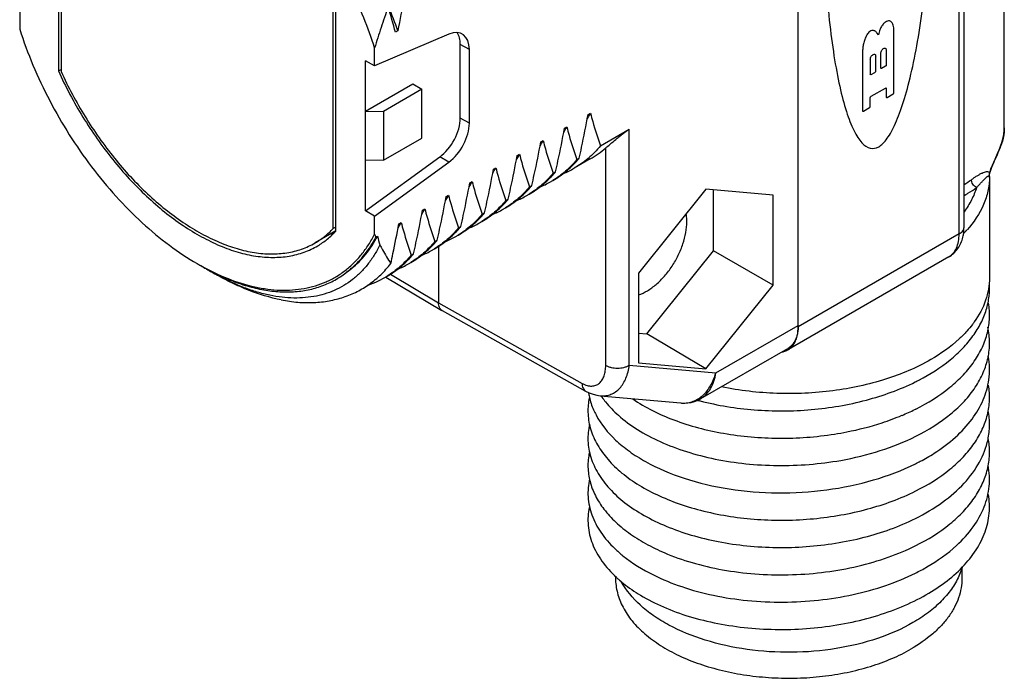
# Model space of a CAD drawing. Units: inches. Extents: x 0.4 to 16.6, y 0.6 to 10.4.
# Drawn here: x 14 to 15.2, y 7.6 to 8.4 of the extents above; entities that cross this region are included whole.
import ezdxf

# ---------------------------------------------------------------- set-up
doc = ezdxf.new("R2010")
doc.units = ezdxf.units.IN
doc.header["$LTSCALE"] = 0.935
doc.header["$MEASUREMENT"] = 0
doc.layers.get('0').update_dxf_attribs({"linetype": 'CONTINUOUS'})
doc.layers.add('02___PRT_ALL_AXES', color=7, linetype='CONTINUOUS')
doc.layers.add('AXIS', color=7, linetype='CONTINUOUS')

msp = doc.modelspace()

# ---------------------------------------------------------------- linework, layer by layer
at = {"color": 7, "linetype": 'CONTINUOUS'}
for p, q in [((15.1081, 8.1186), (15.1081, 9.1312)), ((15.1139, 8.1266), (15.1139, 9.1392)), ((14.9188, 8.0093), (14.9188, 9.0219)), ((14.0485, 8.5749), (14.0485, 8.3104)), ((15.1613, 8.2434), (15.1613, 8.4777)), ((15.1613, 8.2436), (15.1613, 8.4777)), ((14.0029, 8.3805), (14.0029, 8.3595)), ((14.3749, 8.1219), (14.3749, 8.3865)), ((15.0227, 8.3685), (15.0216, 8.3679)), ((14.5078, 8.3535), (14.4205, 8.3164)), ((14.4478, 8.3576), (14.445, 8.3559)), ((15.0132, 8.3527), (15.0115, 8.3552)), ((15.0145, 8.3577), (15.0132, 8.3527)), ((15.0315, 8.2848), (15.0315, 8.3595)), ((14.532, 8.3356), (14.5213, 8.3416)), ((14.5213, 8.255), (14.5213, 8.3416)), ((14.4205, 8.3164), (14.4205, 8.3374)), ((14.532, 8.2489), (14.532, 8.3356)), ((14.9946, 8.3338), (14.9946, 8.2635)), ((15.0161, 8.3138), (15.0161, 8.3313)), ((15.0224, 8.3349), (15.0224, 8.3174)), ((14.4205, 8.3164), (14.4099, 8.3224)), ((14.4099, 8.1456), (14.4099, 8.3224)), ((15.0036, 8.3241), (15.0036, 8.3066)), ((15.01, 8.3102), (15.01, 8.3277)), ((14.0485, 8.3104), (14.0516, 8.3122)), ((15.0045, 8.3061), (15.0091, 8.3087)), ((15.0215, 8.3159), (15.017, 8.3132)), ((14.4099, 8.2629), (14.4656, 8.2951)), ((14.4656, 8.2951), (14.4761, 8.2888)), ((14.4761, 8.2888), (14.4311, 8.2628)), ((14.4761, 8.2312), (14.4761, 8.2888)), ((15.0045, 8.2805), (15.0215, 8.2903)), ((15.0224, 8.2897), (15.0224, 8.2796)), ((15.0233, 8.2791), (15.0306, 8.2833)), ((15.0036, 8.2688), (15.0036, 8.2789)), ((14.4099, 8.2629), (14.4311, 8.2628)), ((14.4311, 8.2628), (14.4311, 8.2052)), ((14.6716, 8.259), (14.6744, 8.2606)), ((14.9955, 8.263), (15.0027, 8.2672)), ((14.532, 8.2489), (14.5213, 8.255)), ((14.6438, 8.2429), (14.6466, 8.2445)), ((14.6862, 8.2221), (14.7201, 8.2417)), ((15.1613, 8.2436), (15.1613, 8.2436)), ((15.1613, 8.2434), (15.1613, 8.2436)), ((14.4311, 8.2052), (14.4761, 8.2312)), ((14.6159, 8.2268), (14.6187, 8.2284)), ((15.1578, 8.2245), (15.1576, 8.2232)), ((14.4099, 8.1456), (14.4971, 8.2092)), ((14.4311, 8.2052), (14.4099, 8.2051)), ((14.4205, 8.1394), (14.5078, 8.203)), ((14.5078, 8.203), (14.4971, 8.2092)), ((14.5881, 8.2107), (14.5909, 8.2124)), ((14.6583, 8.206), (14.6611, 8.2076)), ((14.5603, 8.1947), (14.5631, 8.1963)), ((14.6305, 8.19), (14.6333, 8.1916)), ((15.1439, 8.1881), (15.144, 8.1902)), ((15.144, 8.1874), (15.1444, 8.1903)), ((15.144, 8.1902), (15.1444, 8.1903)), ((15.1441, 8.1904), (15.1449, 8.1932)), ((15.1444, 8.1903), (15.145, 8.1924)), ((15.145, 8.1924), (15.1459, 8.1949)), ((14.5324, 8.1786), (14.5352, 8.1802)), ((15.1439, 8.1861), (15.1439, 8.1881)), ((15.1439, 8.1853), (15.144, 8.1874)), ((15.1439, 8.1861), (15.1439, 8.185)), ((15.1439, 8.185), (15.1439, 8.1861)), ((15.1439, 8.1858), (15.1439, 8.185)), ((15.1439, 8.185), (15.1439, 8.185)), ((14.6027, 8.1739), (14.6055, 8.1755)), ((14.8103, 8.1712), (14.731, 8.0726)), ((14.8895, 8.1641), (14.8103, 8.1712)), ((14.8193, 8.0987), (14.8193, 8.1704)), ((14.5046, 8.1625), (14.5074, 8.1641)), ((14.5748, 8.1578), (14.5776, 8.1594)), ((14.8895, 8.0585), (14.8895, 8.1641)), ((15.115, 8.1643), (15.1139, 8.1651)), ((15.1139, 8.1637), (15.115, 8.1643)), ((14.4205, 8.1394), (14.4099, 8.1456)), ((14.4768, 8.1464), (14.4796, 8.1481)), ((14.547, 8.1417), (14.5498, 8.1434)), ((14.4205, 8.1184), (14.4205, 8.1394)), ((14.4489, 8.1304), (14.4517, 8.132)), ((14.5466, 8.1333), (14.5464, 8.1332)), ((14.5191, 8.1257), (14.5219, 8.1273)), ((14.4221, 8.1149), (14.4239, 8.1159)), ((14.4913, 8.1096), (14.4941, 8.1112)), ((15.1081, 8.1186), (14.9188, 8.0093)), ((14.7407, 8.0009), (14.8193, 8.0987)), ((14.8895, 8.0585), (14.8193, 8.0987)), ((14.4635, 8.0935), (14.4663, 8.0951)), ((15.0959, 8.0916), (14.9073, 7.9827)), ((14.2293, 8.0735), (14.2326, 8.0716)), ((14.4335, 8.0679), (14.4997, 8.0287)), ((14.439, 8.0713), (14.4957, 8.0377)), ((14.731, 8.0726), (14.731, 7.967)), ((14.8103, 7.9599), (14.8895, 8.0585)), ((14.4957, 8.0377), (14.6645, 7.9428)), ((14.4998, 8.0286), (14.4997, 8.0287)), ((14.4998, 8.0286), (14.6687, 7.9338)), ((14.8218, 7.955), (14.9188, 8.011)), ((14.9185, 8.0035), (14.9188, 8.008)), ((14.731, 8.0017), (14.7407, 8.0009)), ((14.8103, 7.9599), (14.7407, 8.0009)), ((14.8043, 7.9249), (14.9066, 7.9839)), ((14.7201, 7.9641), (14.8218, 7.955)), ((14.731, 7.967), (14.8103, 7.9599)), ((14.686, 7.9282), (14.7809, 7.9197)), ((14.7809, 7.9197), (14.7809, 7.9197)), ((15.1427, 7.8763), (15.1427, 7.8766)), ((15.1114, 7.727), (15.1114, 7.7135)), ((14.7039, 7.716), (14.7039, 7.7135))]:
    msp.add_line(p, q, dxfattribs=at)
for points in [[(15.1499, 8.2046), (15.152, 8.2094), (15.1531, 8.2119), (15.1542, 8.2145), (15.1553, 8.2171), (15.1563, 8.2197)], [(15.1563, 8.2197), (15.1573, 8.2224), (15.1576, 8.2232)], [(15.1459, 8.1949), (15.1468, 8.1973), (15.1478, 8.1998), (15.1488, 8.2022), (15.1499, 8.2046)], [(14.6687, 7.9338), (14.6729, 7.9317), (14.6775, 7.9299), (14.6821, 7.9288), (14.686, 7.9282)], [(14.7809, 7.9197), (14.7838, 7.9196), (14.7883, 7.9197), (14.7927, 7.9204), (14.797, 7.9216), (14.8012, 7.9232), (14.8043, 7.9249)]]:
    msp.add_lwpolyline(points, dxfattribs=at)
for centre, radius, start, end in [((13.9473, 8.2247), 0.5147, 14.7754, 18.1829), ((13.9612, 8.1877), 0.5154, 19.2397, 22.5756), ((14.552, 8.324), 0.1379, 329.5142, 332.5979), ((14.5241, 8.308), 0.1379, 329.5381, 332.5976), ((15.1018, 8.2447), 0.0595, 353.1076, 357.9948), ((15.1022, 8.2447), 0.0591, 358.0011, 358.7925), ((14.4963, 8.2919), 0.1379, 329.5444, 332.5975), ((15.0588, 8.259), 0.1048, 340.1037, 340.7779), ((15.0921, 8.2461), 0.0694, 340.782, 341.8458), ((15.0407, 8.2656), 0.1241, 338.7218, 340.072), ((14.4685, 8.2758), 0.1379, 329.5244, 332.5978), ((14.565, 8.2883), 0.1255, 318.5746, 319.9961), ((14.4406, 8.2598), 0.1379, 329.5477, 332.5974), ((14.5372, 8.2722), 0.1255, 318.5734, 319.9961), ((14.5989, 8.2933), 0.1125, 292.8628, 299.9968), ((15.1796, 8.1813), 0.0367, 165.6288, 165.9005), ((14.4128, 8.2437), 0.1379, 329.5378, 332.5976), ((14.5711, 8.2773), 0.1125, 292.874, 299.9968), ((14.5713, 8.2769), 0.1121, 299.9998, 301.6469), ((15.0346, 8.3044), 0.1504, 301.8447, 305.7789), ((14.5093, 8.2562), 0.1255, 318.5734, 319.9961), ((14.385, 8.2276), 0.1379, 329.5244, 332.5978), ((14.4815, 8.2401), 0.1255, 318.5734, 319.9961), ((14.5433, 8.2612), 0.1125, 292.8758, 299.9968), ((14.5434, 8.2609), 0.1121, 299.9998, 301.6469), ((14.3571, 8.2115), 0.1379, 329.5244, 332.5978), ((14.4537, 8.224), 0.1255, 318.5743, 319.9961), ((14.5154, 8.2451), 0.1125, 292.8768, 299.9968), ((14.5156, 8.2448), 0.1121, 299.9998, 301.6469), ((14.3293, 8.1955), 0.1379, 329.529, 332.5977), ((14.4878, 8.2287), 0.1121, 299.9998, 301.557), ((14.4258, 8.2079), 0.1255, 318.5734, 319.9961), ((14.4876, 8.229), 0.1125, 292.8826, 299.9968), ((15.0151, 8.2152), 0.1375, 315.4605, 318.0513), ((14.345, 8.2165), 0.1008, 283.7242, 286.0496), ((14.6436, 8.2191), 0.2448, 204.2933, 205.1961), ((14.9034, 8.2422), 0.4959, 194.7579, 195.9771), ((14.398, 8.1919), 0.1255, 318.5734, 319.9961), ((14.4597, 8.213), 0.1125, 292.8751, 299.9968), ((14.4599, 8.2126), 0.1121, 299.9998, 301.6468), ((14.4319, 8.1969), 0.1125, 292.8739, 299.9968), ((14.4321, 8.1966), 0.1121, 299.9998, 301.6468), ((14.3701, 8.1758), 0.1255, 318.5734, 319.9961), ((14.3628, 8.3454), 0.3022, 239.9983, 240.9104), ((14.362, 8.3343), 0.2922, 239.9875, 243.0382), ((14.3833, 8.3402), 0.308, 238.5365, 239.9963), ((14.3533, 8.3177), 0.2734, 243.0743, 243.8688), ((14.3217, 8.1577), 0.1068, 303.1075, 311.9454), ((14.3278, 8.1586), 0.1041, 303.3483, 309.1175), ((14.4041, 8.1808), 0.1125, 292.8733, 299.9968), ((14.4043, 8.1805), 0.1121, 299.9998, 301.6469), ((14.3781, 8.3312), 0.2975, 239.997, 240.74), ((14.3225, 8.1565), 0.1054, 301.3422, 303.0964), ((14.3758, 8.1656), 0.1134, 288.7382, 299.9724), ((14.3764, 8.1644), 0.1121, 299.9998, 301.6469), ((14.8646, 8.0093), 0.0542, 358.6187, 0.0042), ((14.8967, 7.9993), 0.0197, 300.0005, 302.841), ((15.0587, 7.9585), 0.0852, 352.3186, 11.0106), ((14.9428, 8.1737), 0.2559, 296.4008, 297.4945), ((14.7456, 7.9102), 0.0742, 167.9707, 181.1047), ((14.7742, 7.9879), 0.1059, 214.3919, 215.4432), ((14.7595, 7.9471), 0.0888, 203.4469, 207.8364), ((14.7838, 7.9527), 0.0331, 264.8928, 267.2348), ((14.8864, 8.2416), 0.3301, 254.9807, 255.4148), ((14.9337, 8.1603), 0.2768, 292.7934, 296.2387), ((14.941, 8.1452), 0.2599, 296.2832, 296.5518), ((14.9211, 8.191), 0.3099, 288.1301, 292.7377), ((14.8041, 7.8219), 0.1462, 227.231, 228.5087)]:
    msp.add_arc(centre, radius, start, end, dxfattribs=at)
for centre, ratio, start_param, end_param in [((14.5041, 8.3195), 0.577313, -0.785369, 0.654461), ((14.4934, 8.3255), 0.577313, -0.785369, -0.26467), ((14.4934, 8.2389), 0.577391, -2.225265, -0.785436), ((14.5041, 8.2328), 0.577391, -2.225265, -0.785436)]:
    msp.add_ellipse(centre, major_axis=(0.0197, 0.0341), ratio=ratio, start_param=start_param, end_param=end_param, dxfattribs=at)
for points, knots in [([(15.0135, 8.2212), (15.0169, 8.2232), (15.0236, 8.2298), (15.0335, 8.2477), (15.0429, 8.2732), (15.0516, 8.3057), (15.0595, 8.3443), (15.0662, 8.3883), (15.0717, 8.4365), (15.0759, 8.4878), (15.0786, 8.5411), (15.0798, 8.5951), (15.0794, 8.6485), (15.0774, 8.7), (15.074, 8.7485), (15.0691, 8.7928), (15.063, 8.8319), (15.0557, 8.8649), (15.0474, 8.891), (15.0383, 8.9095), (15.0286, 8.9201), (15.0202, 8.9221), (15.0152, 8.9202), (15.0135, 8.9193)], [0, 0, 0, 0, 0.04878, 0.097561, 0.146341, 0.195122, 0.243902, 0.292683, 0.341463, 0.390244, 0.439024, 0.487805, 0.536585, 0.585366, 0.634146, 0.682927, 0.731707, 0.780488, 0.829268, 0.878049, 0.926829, 0.97561, 1, 1, 1, 1]), ([(15.0135, 8.9193), (15.0118, 8.9183), (15.0067, 8.9143), (14.9984, 8.9027), (14.9887, 8.8809), (14.9796, 8.8519), (14.9713, 8.8162), (14.964, 8.7748), (14.9578, 8.7286), (14.953, 8.6786), (14.9495, 8.6262), (14.9476, 8.5724), (14.9472, 8.5186), (14.9484, 8.4659), (14.9511, 8.4158), (14.9552, 8.3692), (14.9607, 8.3274), (14.9675, 8.2912), (14.9753, 8.2616), (14.984, 8.2392), (14.9935, 8.2246), (15.0034, 8.2181), (15.0101, 8.2193), (15.0135, 8.2212)], [0, 0, 0, 0, 0.02439, 0.073171, 0.121951, 0.170732, 0.219512, 0.268293, 0.317073, 0.365854, 0.414634, 0.463415, 0.512195, 0.560976, 0.609756, 0.658537, 0.707317, 0.756098, 0.804878, 0.853659, 0.902439, 0.95122, 1, 1, 1, 1]), ([(14.4205, 8.3374), (14.4167, 8.3493), (14.408, 8.3732), (14.3977, 8.3964), (14.392, 8.4079)], [0, 0, 0, 0, 0.495223, 1, 1, 1, 1]), ([(14.4583, 8.4089), (14.4573, 8.4046), (14.4535, 8.3875), (14.4501, 8.3704), (14.4478, 8.3576)], [0, 0, 0, 0, 0.252181, 1, 1, 1, 1]), ([(14.4363, 8.3853), (14.4335, 8.3773), (14.428, 8.3614), (14.4229, 8.3454), (14.4205, 8.3374)], [0, 0, 0, 0, 0.502602, 1, 1, 1, 1]), ([(14.0029, 8.3595), (14.0075, 8.3452), (14.0181, 8.3167), (14.0377, 8.2752), (14.0607, 8.2351), (14.0868, 8.1974), (14.1155, 8.1627), (14.146, 8.1317), (14.1779, 8.1051), (14.2004, 8.0902), (14.2117, 8.0837)], [0, 0, 0, 0, 0.127732, 0.258123, 0.389425, 0.519853, 0.647657, 0.7712, 0.889035, 1, 1, 1, 1]), ([(14.0485, 8.3104), (14.0527, 8.3011), (14.0617, 8.2826), (14.077, 8.2559), (14.0938, 8.2303), (14.112, 8.206), (14.1315, 8.1835), (14.1518, 8.1629), (14.1729, 8.1445), (14.1945, 8.1285), (14.2163, 8.1152), (14.238, 8.1045), (14.2594, 8.0968), (14.2803, 8.0921), (14.3005, 8.0905), (14.3166, 8.0917), (14.3288, 8.0943), (14.3375, 8.097), (14.3458, 8.1004), (14.351, 8.1032), (14.3536, 8.1047)], [0, 0, 0, 0, 0.075732, 0.151819, 0.227654, 0.302638, 0.376192, 0.447772, 0.516889, 0.583122, 0.64614, 0.705725, 0.761799, 0.814452, 0.863972, 0.910868, 0.933575, 0.955917, 0.978017, 1, 1, 1, 1]), ([(14.6744, 8.2606), (14.6753, 8.2573), (14.6788, 8.2444), (14.6829, 8.2316), (14.6862, 8.2221)], [0, 0, 0, 0, 0.253532, 1, 1, 1, 1]), ([(14.6611, 8.2076), (14.6621, 8.2119), (14.6659, 8.229), (14.6693, 8.2461), (14.6716, 8.259)], [0, 0, 0, 0, 0.252181, 1, 1, 1, 1]), ([(14.6333, 8.1916), (14.6343, 8.1959), (14.6381, 8.2129), (14.6415, 8.23), (14.6438, 8.2429)], [0, 0, 0, 0, 0.252182, 1, 1, 1, 1]), ([(14.6466, 8.2445), (14.6474, 8.2412), (14.651, 8.2283), (14.6551, 8.2155), (14.6583, 8.206)], [0, 0, 0, 0, 0.253532, 1, 1, 1, 1]), ([(15.1578, 8.2245), (15.1582, 8.2256), (15.1596, 8.2298), (15.1605, 8.2343), (15.1609, 8.2376)], [0, 0, 0, 0, 0.253485, 1, 1, 1, 1]), ([(15.1613, 8.2434), (15.1612, 8.2418), (15.1609, 8.2354), (15.1595, 8.229), (15.158, 8.2245)], [0, 0, 0, 0, 0.248272, 1, 1, 1, 1]), ([(14.6055, 8.1755), (14.6064, 8.1798), (14.6102, 8.1968), (14.6137, 8.214), (14.6159, 8.2268)], [0, 0, 0, 0, 0.252182, 1, 1, 1, 1]), ([(14.6187, 8.2284), (14.6196, 8.2251), (14.6232, 8.2122), (14.6272, 8.1994), (14.6305, 8.19)], [0, 0, 0, 0, 0.253532, 1, 1, 1, 1]), ([(14.6862, 8.2221), (14.6818, 8.2168), (14.6722, 8.2071), (14.661, 8.1993), (14.6552, 8.1959)], [0, 0, 0, 0, 0.505243, 1, 1, 1, 1]), ([(15.1449, 8.1932), (15.1458, 8.196), (15.1479, 8.2011), (15.1519, 8.2101), (15.1548, 8.2165), (15.1564, 8.2206)], [0, 0, 0, 0, 0.292949, 0.554149, 1, 1, 1, 1]), ([(14.5776, 8.1594), (14.5786, 8.1637), (14.5824, 8.1808), (14.5858, 8.1979), (14.5881, 8.2107)], [0, 0, 0, 0, 0.252181, 1, 1, 1, 1]), ([(14.5909, 8.2124), (14.5918, 8.2091), (14.5953, 8.1961), (14.5994, 8.1833), (14.6027, 8.1739)], [0, 0, 0, 0, 0.253532, 1, 1, 1, 1]), ([(14.6583, 8.206), (14.6543, 8.2012), (14.6455, 8.1922), (14.6354, 8.1847), (14.6301, 8.1815)], [0, 0, 0, 0, 0.505192, 1, 1, 1, 1]), ([(14.6301, 8.1815), (14.6355, 8.1846), (14.6459, 8.1918), (14.6549, 8.2005), (14.6591, 8.2053)], [0, 0, 0, 0, 0.495483, 1, 1, 1, 1]), ([(14.5498, 8.1434), (14.5508, 8.1476), (14.5546, 8.1647), (14.558, 8.1818), (14.5603, 8.1947)], [0, 0, 0, 0, 0.252182, 1, 1, 1, 1]), ([(14.5631, 8.1963), (14.5639, 8.193), (14.5675, 8.1801), (14.5715, 8.1673), (14.5748, 8.1578)], [0, 0, 0, 0, 0.253532, 1, 1, 1, 1]), ([(14.6305, 8.19), (14.6264, 8.1851), (14.6177, 8.1761), (14.6075, 8.1687), (14.6023, 8.1654)], [0, 0, 0, 0, 0.505192, 1, 1, 1, 1]), ([(15.1225, 8.1824), (15.1236, 8.1832), (15.1258, 8.1848), (15.1291, 8.1869), (15.1322, 8.1887), (15.135, 8.1903), (15.1377, 8.1914), (15.1401, 8.192), (15.1421, 8.192), (15.1434, 8.1912), (15.1438, 8.1906), (15.144, 8.1902)], [0, 0, 0, 0, 0.168722, 0.326146, 0.471471, 0.603608, 0.721122, 0.822511, 0.908793, 0.95112, 1, 1, 1, 1]), ([(14.5219, 8.1273), (14.5229, 8.1316), (14.5267, 8.1486), (14.5301, 8.1657), (14.5324, 8.1786)], [0, 0, 0, 0, 0.252181, 1, 1, 1, 1]), ([(14.5352, 8.1802), (14.5361, 8.1769), (14.5396, 8.164), (14.5437, 8.1512), (14.547, 8.1417)], [0, 0, 0, 0, 0.253532, 1, 1, 1, 1]), ([(14.6023, 8.1654), (14.6077, 8.1685), (14.618, 8.1757), (14.6271, 8.1845), (14.6313, 8.1892)], [0, 0, 0, 0, 0.495483, 1, 1, 1, 1]), ([(15.1439, 8.185), (15.1438, 8.1797), (15.1426, 8.1688), (15.1354, 8.1469), (15.1253, 8.1322), (15.1174, 8.1233)], [0, 0, 0, 0, 0.235317, 0.477309, 1, 1, 1, 1]), ([(15.1287, 8.1732), (15.1269, 8.174), (15.1246, 8.1762), (15.1229, 8.1796), (15.1225, 8.1815), (15.1225, 8.1824)], [0, 0, 0, 0, 0.504574, 0.765049, 1, 1, 1, 1]), ([(15.1287, 8.1732), (15.1295, 8.174), (15.1311, 8.1758), (15.1334, 8.1783), (15.1356, 8.1806), (15.1376, 8.1827), (15.1392, 8.1843), (15.1404, 8.1854), (15.1413, 8.1861), (15.1419, 8.1866), (15.1424, 8.1868), (15.1428, 8.1869), (15.1431, 8.1869), (15.1435, 8.1868), (15.1437, 8.1864), (15.1438, 8.186), (15.1439, 8.1858)], [0, 0, 0, 0, 0.168037, 0.326446, 0.47455, 0.611145, 0.734091, 0.789308, 0.839341, 0.883013, 0.902041, 0.919037, 0.934328, 0.949611, 0.969308, 1, 1, 1, 1]), ([(14.6027, 8.1739), (14.5986, 8.169), (14.5898, 8.1601), (14.5797, 8.1526), (14.5744, 8.1493)], [0, 0, 0, 0, 0.505192, 1, 1, 1, 1]), ([(14.5745, 8.1493), (14.5798, 8.1524), (14.5902, 8.1596), (14.5992, 8.1684), (14.6034, 8.1731)], [0, 0, 0, 0, 0.495483, 1, 1, 1, 1]), ([(15.1287, 8.1732), (15.1271, 8.1682), (15.123, 8.1582), (15.1173, 8.1492), (15.114, 8.1448)], [0, 0, 0, 0, 0.486615, 1, 1, 1, 1]), ([(15.115, 8.1643), (15.1162, 8.165), (15.1208, 8.1678), (15.1254, 8.1708), (15.1287, 8.1732)], [0, 0, 0, 0, 0.255486, 1, 1, 1, 1]), ([(14.4941, 8.1112), (14.4951, 8.1155), (14.4989, 8.1325), (14.5023, 8.1497), (14.5046, 8.1625)], [0, 0, 0, 0, 0.252181, 1, 1, 1, 1]), ([(14.5074, 8.1641), (14.5083, 8.1608), (14.5118, 8.1479), (14.5159, 8.1351), (14.5191, 8.1257)], [0, 0, 0, 0, 0.253532, 1, 1, 1, 1]), ([(14.5748, 8.1578), (14.5708, 8.153), (14.562, 8.144), (14.5519, 8.1365), (14.5466, 8.1333)], [0, 0, 0, 0, 0.505192, 1, 1, 1, 1]), ([(14.5466, 8.1332), (14.552, 8.1363), (14.5624, 8.1435), (14.5714, 8.1523), (14.5756, 8.1571)], [0, 0, 0, 0, 0.495483, 1, 1, 1, 1]), ([(14.4663, 8.0951), (14.4672, 8.0994), (14.471, 8.1165), (14.4745, 8.1336), (14.4768, 8.1464)], [0, 0, 0, 0, 0.252181, 1, 1, 1, 1]), ([(14.4796, 8.1481), (14.4804, 8.1448), (14.484, 8.1318), (14.488, 8.1191), (14.4913, 8.1096)], [0, 0, 0, 0, 0.253532, 1, 1, 1, 1]), ([(14.4517, 8.132), (14.4526, 8.1287), (14.4561, 8.1158), (14.4602, 8.103), (14.4635, 8.0935)], [0, 0, 0, 0, 0.253532, 1, 1, 1, 1]), ([(14.547, 8.1417), (14.5429, 8.1369), (14.5341, 8.1279), (14.524, 8.1204), (14.5188, 8.1172)], [0, 0, 0, 0, 0.505192, 1, 1, 1, 1]), ([(14.5188, 8.1172), (14.5242, 8.1203), (14.5345, 8.1275), (14.5436, 8.1362), (14.5477, 8.141)], [0, 0, 0, 0, 0.495483, 1, 1, 1, 1]), ([(14.731, 8.0469), (14.7346, 8.0481), (14.74, 8.0507), (14.7468, 8.0552), (14.7537, 8.0607), (14.762, 8.069), (14.7707, 8.0805), (14.778, 8.0933), (14.7835, 8.1066), (14.7869, 8.1199), (14.7878, 8.1287), (14.7878, 8.133)], [0, 0, 0, 0, 0.105776, 0.163392, 0.223826, 0.35162, 0.485714, 0.621873, 0.755656, 0.88286, 1, 1, 1, 1]), ([(14.7878, 8.133), (14.7878, 8.1338), (14.7877, 8.1369), (14.7874, 8.14), (14.787, 8.1423)], [0, 0, 0, 0, 0.25923, 1, 1, 1, 1]), ([(14.3536, 8.1047), (14.3575, 8.107), (14.3651, 8.1123), (14.3718, 8.1185), (14.3749, 8.1219)], [0, 0, 0, 0, 0.496337, 1, 1, 1, 1]), ([(14.4395, 8.0837), (14.4404, 8.0876), (14.4437, 8.1031), (14.4468, 8.1187), (14.4489, 8.1304)], [0, 0, 0, 0, 0.252026, 1, 1, 1, 1]), ([(14.5191, 8.1257), (14.5151, 8.1208), (14.5063, 8.1118), (14.4962, 8.1044), (14.4909, 8.1011)], [0, 0, 0, 0, 0.505192, 1, 1, 1, 1]), ([(14.4909, 8.1011), (14.4963, 8.1042), (14.5067, 8.1114), (14.5157, 8.1202), (14.5199, 8.1249)], [0, 0, 0, 0, 0.495483, 1, 1, 1, 1]), ([(15.1081, 8.1186), (15.109, 8.1191), (15.1106, 8.1202), (15.1124, 8.1221), (15.1136, 8.1243), (15.1139, 8.1259), (15.1139, 8.1266)], [0, 0, 0, 0, 0.289537, 0.549109, 0.782251, 1, 1, 1, 1]), ([(15.1125, 8.1148), (15.1128, 8.1158), (15.1136, 8.1197), (15.1139, 8.1236), (15.1139, 8.1266)], [0, 0, 0, 0, 0.247178, 1, 1, 1, 1]), ([(14.2159, 8.0813), (14.2263, 8.0755), (14.2469, 8.0656), (14.2737, 8.0572), (14.2945, 8.0535), (14.3093, 8.0522), (14.3237, 8.0525), (14.3376, 8.0542), (14.3508, 8.0573), (14.3634, 8.062), (14.3752, 8.068), (14.3861, 8.0755), (14.3962, 8.0843), (14.4054, 8.0945), (14.4136, 8.1059), (14.4183, 8.1141), (14.4205, 8.1184)], [0, 0, 0, 0, 0.150932, 0.290398, 0.356063, 0.419207, 0.480094, 0.539068, 0.596542, 0.652998, 0.70896, 0.764978, 0.8216, 0.879344, 0.938677, 1, 1, 1, 1]), ([(14.3931, 8.0782), (14.396, 8.0807), (14.4016, 8.0859), (14.4119, 8.0978), (14.4183, 8.1078), (14.4221, 8.1149)], [0, 0, 0, 0, 0.242085, 0.488639, 1, 1, 1, 1]), ([(14.3935, 8.0778), (14.3965, 8.0803), (14.4024, 8.0857), (14.4105, 8.0947), (14.4177, 8.1049), (14.4219, 8.1121), (14.4239, 8.1159)], [0, 0, 0, 0, 0.241205, 0.487166, 0.739601, 1, 1, 1, 1]), ([(14.4913, 8.1096), (14.4872, 8.1048), (14.4785, 8.0958), (14.4683, 8.0883), (14.4631, 8.0851)], [0, 0, 0, 0, 0.505192, 1, 1, 1, 1]), ([(14.4631, 8.085), (14.4685, 8.0881), (14.4788, 8.0953), (14.4879, 8.1041), (14.4921, 8.1088)], [0, 0, 0, 0, 0.495483, 1, 1, 1, 1]), ([(15.0959, 8.0916), (15.0978, 8.0927), (15.1015, 8.0957), (15.1054, 8.1021), (15.1077, 8.1099), (15.1081, 8.1156), (15.1081, 8.1186)], [0, 0, 0, 0, 0.217773, 0.45095, 0.710204, 1, 1, 1, 1]), ([(15.0959, 8.0916), (15.098, 8.0928), (15.102, 8.0957), (15.1068, 8.1013), (15.1104, 8.1078), (15.112, 8.1124), (15.1125, 8.1148)], [0, 0, 0, 0, 0.250115, 0.499413, 0.74906, 1, 1, 1, 1]), ([(14.4267, 8.1057), (14.4247, 8.1016), (14.4203, 8.0937), (14.4127, 8.0828), (14.4041, 8.0731), (14.3946, 8.0647), (14.3843, 8.0577), (14.3731, 8.052), (14.3613, 8.0476), (14.3487, 8.0447), (14.3356, 8.0432), (14.3219, 8.0431), (14.3078, 8.0444), (14.2932, 8.0472), (14.2783, 8.0512), (14.2577, 8.0587), (14.2426, 8.066), (14.2327, 8.0716)], [0, 0, 0, 0, 0.061327, 0.120475, 0.17789, 0.234092, 0.289648, 0.345154, 0.401202, 0.458353, 0.517114, 0.57792, 0.641123, 0.706998, 0.77574, 0.847472, 1, 1, 1, 1]), ([(14.4267, 8.1057), (14.4277, 8.1038), (14.4317, 8.0964), (14.436, 8.0891), (14.4395, 8.0837)], [0, 0, 0, 0, 0.253059, 1, 1, 1, 1]), ([(14.4635, 8.0935), (14.4594, 8.0887), (14.4506, 8.0797), (14.4405, 8.0722), (14.4352, 8.069)], [0, 0, 0, 0, 0.505192, 1, 1, 1, 1]), ([(14.4353, 8.0689), (14.4407, 8.0721), (14.451, 8.0792), (14.46, 8.088), (14.4642, 8.0928)], [0, 0, 0, 0, 0.495483, 1, 1, 1, 1]), ([(14.3106, 8.041), (14.3171, 8.0397), (14.3298, 8.0379), (14.3488, 8.0375), (14.3669, 8.0395), (14.384, 8.0438), (14.4, 8.0504), (14.4147, 8.0593), (14.4281, 8.0704), (14.4359, 8.0791), (14.4395, 8.0837)], [0, 0, 0, 0, 0.137793, 0.269271, 0.395455, 0.517661, 0.637463, 0.756602, 0.876874, 1, 1, 1, 1]), ([(14.3106, 8.041), (14.2975, 8.0436), (14.2777, 8.0496), (14.252, 8.061), (14.2391, 8.0679), (14.2326, 8.0716)], [0, 0, 0, 0, 0.477615, 0.733262, 1, 1, 1, 1]), ([(14.2329, 8.0722), (14.2395, 8.0689), (14.2527, 8.0631), (14.2726, 8.0564), (14.2891, 8.0528), (14.3019, 8.0511), (14.3142, 8.0502), (14.3292, 8.0505), (14.3464, 8.0533), (14.3626, 8.0585), (14.3726, 8.0636), (14.3773, 8.0665)], [0, 0, 0, 0, 0.146651, 0.285919, 0.418029, 0.481574, 0.543545, 0.663175, 0.77812, 0.889832, 1, 1, 1, 1]), ([(15.0609, 7.9467), (15.0738, 7.9534), (15.092, 7.9649), (15.1123, 7.9835), (15.1246, 7.998), (15.134, 8.0133), (15.1405, 8.0291), (15.1439, 8.0453), (15.1441, 8.0562), (15.1437, 8.0615)], [0, 0, 0, 0, 0.291971, 0.4258, 0.551649, 0.670347, 0.78328, 0.892382, 1, 1, 1, 1]), ([(14.4997, 8.0287), (14.499, 8.0291), (14.4978, 8.0301), (14.4966, 8.0322), (14.4958, 8.0348), (14.4957, 8.0367), (14.4957, 8.0377)], [0, 0, 0, 0, 0.217757, 0.451125, 0.710431, 1, 1, 1, 1]), ([(15.0571, 7.9126), (15.0714, 7.9197), (15.0912, 7.932), (15.1133, 7.9523), (15.1262, 7.9681), (15.1359, 7.9848), (15.142, 8.0021), (15.1445, 8.0198), (15.1437, 8.0316), (15.1427, 8.0373)], [0, 0, 0, 0, 0.294306, 0.428279, 0.553625, 0.67139, 0.783345, 0.891924, 1, 1, 1, 1]), ([(14.9188, 8.011), (14.9188, 8.008), (14.9185, 8.0036), (14.9171, 7.9981), (14.9158, 7.9944), (14.914, 7.9911), (14.9119, 7.9882), (14.9094, 7.9858), (14.9076, 7.9845), (14.9066, 7.9839)], [0, 0, 0, 0, 0.289271, 0.422536, 0.548497, 0.667893, 0.781868, 0.891952, 1, 1, 1, 1]), ([(15.0571, 7.8805), (15.0717, 7.8878), (15.092, 7.9004), (15.1144, 7.9213), (15.1274, 7.9376), (15.1369, 7.9549), (15.1427, 7.9727), (15.1446, 7.9909), (15.1432, 8.003), (15.1419, 8.0088)], [0, 0, 0, 0, 0.29481, 0.428641, 0.55365, 0.671008, 0.782675, 0.891312, 1, 1, 1, 1]), ([(14.9074, 7.9828), (14.909, 7.9838), (14.9118, 7.9862), (14.9151, 7.9911), (14.9174, 7.9969), (14.9182, 8.0012), (14.9185, 8.0035)], [0, 0, 0, 0, 0.224665, 0.461604, 0.718534, 1, 1, 1, 1]), ([(14.9003, 7.9799), (14.9009, 7.98), (14.9031, 7.9806), (14.9052, 7.9814), (14.9066, 7.9823)], [0, 0, 0, 0, 0.254441, 1, 1, 1, 1]), ([(15.0747, 7.9707), (15.058, 7.9611), (15.0204, 7.9453), (14.9591, 7.9322), (14.8938, 7.9292), (14.85, 7.9343), (14.8286, 7.9386)], [0, 0, 0, 0, 0.228538, 0.479536, 0.741223, 1, 1, 1, 1]), ([(14.6645, 7.9428), (14.6664, 7.9418), (14.67, 7.9402), (14.6749, 7.9395), (14.6784, 7.9398), (14.6808, 7.9405), (14.683, 7.9416), (14.685, 7.943), (14.6867, 7.9448), (14.6888, 7.9476), (14.6907, 7.9519), (14.6921, 7.9577), (14.6924, 7.9618), (14.6924, 7.964)], [0, 0, 0, 0, 0.142322, 0.266936, 0.324265, 0.37945, 0.433612, 0.48784, 0.543093, 0.600135, 0.721444, 0.85454, 1, 1, 1, 1]), ([(14.686, 7.9282), (14.6881, 7.928), (14.6924, 7.9281), (14.6986, 7.9297), (14.7042, 7.9328), (14.7091, 7.9371), (14.7132, 7.9426), (14.7164, 7.949), (14.7188, 7.9563), (14.7198, 7.9614), (14.7201, 7.9641)], [0, 0, 0, 0, 0.117563, 0.231494, 0.345391, 0.46255, 0.585465, 0.715674, 0.853853, 1, 1, 1, 1]), ([(14.6924, 7.964), (14.6933, 7.9635), (14.6954, 7.9625), (14.6988, 7.9615), (14.7025, 7.9609), (14.7063, 7.9607), (14.71, 7.9609), (14.7137, 7.9615), (14.7171, 7.9626), (14.7191, 7.9635), (14.7201, 7.9641)], [0, 0, 0, 0, 0.114493, 0.237859, 0.36757, 0.500544, 0.633443, 0.762933, 0.885951, 1, 1, 1, 1]), ([(14.7822, 7.9196), (14.7844, 7.9195), (14.7888, 7.9198), (14.7953, 7.9215), (14.8013, 7.9244), (14.8069, 7.9286), (14.8118, 7.9339), (14.816, 7.9402), (14.8195, 7.9473), (14.8211, 7.9523), (14.8218, 7.955)], [0, 0, 0, 0, 0.114338, 0.228637, 0.344964, 0.465072, 0.590213, 0.721069, 0.857775, 1, 1, 1, 1]), ([(14.8043, 7.9249), (14.8055, 7.9256), (14.8077, 7.9271), (14.8118, 7.9308), (14.8162, 7.9368), (14.82, 7.9454), (14.8214, 7.9517), (14.8218, 7.955)], [0, 0, 0, 0, 0.111126, 0.224884, 0.463511, 0.721418, 1, 1, 1, 1]), ([(15.0787, 7.8605), (15.0876, 7.8662), (15.1038, 7.8782), (15.1236, 7.8994), (15.1373, 7.9224), (15.142, 7.939), (15.1431, 7.9471)], [0, 0, 0, 0, 0.28309, 0.541586, 0.778363, 1, 1, 1, 1]), ([(14.6645, 7.9428), (14.6645, 7.9418), (14.6647, 7.9399), (14.6655, 7.9373), (14.6668, 7.9352), (14.668, 7.9341), (14.6687, 7.9338)], [0, 0, 0, 0, 0.290522, 0.550002, 0.782887, 1, 1, 1, 1]), ([(14.8033, 7.9222), (14.8242, 7.9168), (14.8678, 7.9098), (14.9339, 7.9101), (14.998, 7.9209), (15.0382, 7.9354), (15.0566, 7.9445)], [0, 0, 0, 0, 0.249621, 0.508542, 0.762943, 1, 1, 1, 1]), ([(15.0571, 7.8162), (15.0713, 7.8233), (15.0912, 7.8355), (15.1132, 7.8558), (15.1261, 7.8715), (15.1358, 7.8882), (15.1419, 7.9055), (15.1445, 7.9231), (15.1437, 7.9349), (15.1427, 7.9406)], [0, 0, 0, 0, 0.294275, 0.428258, 0.55363, 0.671424, 0.783397, 0.89197, 1, 1, 1, 1]), ([(14.6722, 7.9318), (14.6725, 7.9301), (14.6737, 7.9232), (14.6759, 7.9165), (14.678, 7.9117)], [0, 0, 0, 0, 0.245918, 1, 1, 1, 1]), ([(14.6879, 7.9265), (14.6893, 7.9246), (14.6951, 7.917), (14.7018, 7.9101), (14.7073, 7.9052)], [0, 0, 0, 0, 0.239922, 1, 1, 1, 1]), ([(14.7241, 7.9244), (14.739, 7.9143), (14.7738, 7.8972), (14.8322, 7.8821), (14.8961, 7.8765), (14.9398, 7.8797), (14.9615, 7.8831)], [0, 0, 0, 0, 0.220096, 0.467707, 0.732134, 1, 1, 1, 1]), ([(14.6715, 7.9088), (14.6716, 7.9026), (14.6735, 7.89), (14.6811, 7.8718), (14.6931, 7.8545), (14.7093, 7.8384), (14.7292, 7.8239), (14.7527, 7.8112), (14.7791, 7.8005), (14.8184, 7.7889), (14.8714, 7.781), (14.9366, 7.7818), (14.9996, 7.7928), (15.0391, 7.8072), (15.0571, 7.8162)], [0, 0, 0, 0, 0.041518, 0.084876, 0.131439, 0.182099, 0.237271, 0.29697, 0.360898, 0.428515, 0.571697, 0.719682, 0.864806, 1, 1, 1, 1]), ([(14.681, 7.9056), (14.6868, 7.8946), (14.6994, 7.8792), (14.7203, 7.8622), (14.7467, 7.8457), (14.7857, 7.8293), (14.8382, 7.8172), (14.8947, 7.8127), (14.952, 7.8161), (15.0067, 7.8274), (15.0409, 7.8403), (15.0567, 7.8481)], [0, 0, 0, 0, 0.091415, 0.142678, 0.197779, 0.318703, 0.451493, 0.591513, 0.733264, 0.871111, 1, 1, 1, 1]), ([(14.7073, 7.9052), (14.7142, 7.8991), (14.73, 7.8875), (14.757, 7.8733), (14.7877, 7.8618), (14.8214, 7.8531), (14.8573, 7.8477), (14.9067, 7.8449), (14.9443, 7.8479), (14.9688, 7.8522)], [0, 0, 0, 0, 0.10152, 0.212515, 0.332214, 0.459222, 0.591717, 0.727573, 1, 1, 1, 1]), ([(15.1421, 7.8765), (15.1432, 7.8821), (15.1445, 7.8936), (15.1434, 7.905), (15.1423, 7.9106)], [0, 0, 0, 0, 0.500248, 1, 1, 1, 1]), ([(14.6734, 7.8947), (14.6719, 7.8883), (14.6706, 7.8751), (14.6742, 7.8552), (14.683, 7.836), (14.6969, 7.8179), (14.7152, 7.8014), (14.7378, 7.7866), (14.764, 7.774), (14.7933, 7.7637), (14.8251, 7.756), (14.8702, 7.7495), (14.9282, 7.7488), (14.9953, 7.7593), (15.0375, 7.7743), (15.0567, 7.7838)], [0, 0, 0, 0, 0.042175, 0.084641, 0.129326, 0.177709, 0.230682, 0.288581, 0.351287, 0.418336, 0.489008, 0.562401, 0.713031, 0.861638, 1, 1, 1, 1]), ([(14.9615, 7.8831), (14.9664, 7.8839), (14.9853, 7.8872), (15.004, 7.892), (15.0176, 7.8965)], [0, 0, 0, 0, 0.255091, 1, 1, 1, 1]), ([(14.9688, 7.8522), (14.9846, 7.855), (15.0148, 7.8623), (15.0437, 7.8738), (15.0571, 7.8805)], [0, 0, 0, 0, 0.5157, 1, 1, 1, 1]), ([(15.0567, 7.7838), (15.0678, 7.7894), (15.0884, 7.8015), (15.1143, 7.8238), (15.133, 7.8488), (15.1401, 7.8674), (15.1421, 7.8765)], [0, 0, 0, 0, 0.287405, 0.54829, 0.783849, 1, 1, 1, 1]), ([(15.0571, 7.7519), (15.0713, 7.759), (15.0912, 7.7712), (15.1132, 7.7915), (15.1261, 7.8072), (15.1358, 7.8239), (15.1419, 7.8412), (15.1445, 7.8588), (15.1437, 7.8706), (15.1427, 7.8763)], [0, 0, 0, 0, 0.294275, 0.428258, 0.55363, 0.671424, 0.783397, 0.89197, 1, 1, 1, 1]), ([(14.6731, 7.8614), (14.6719, 7.8558), (14.6708, 7.8443), (14.6733, 7.827), (14.6798, 7.8101), (14.6902, 7.7939), (14.7042, 7.7787), (14.7216, 7.7648), (14.742, 7.7523), (14.7571, 7.7453), (14.765, 7.742)], [0, 0, 0, 0, 0.104662, 0.209692, 0.318793, 0.435033, 0.560538, 0.696456, 0.843076, 1, 1, 1, 1]), ([(15.0567, 7.8481), (15.0586, 7.8491), (15.0661, 7.8529), (15.0734, 7.8572), (15.0787, 7.8605)], [0, 0, 0, 0, 0.255432, 1, 1, 1, 1]), ([(15.1052, 7.7522), (15.1124, 7.7587), (15.125, 7.7726), (15.1384, 7.7964), (15.1447, 7.8214), (15.1439, 7.8382), (15.1423, 7.8463)], [0, 0, 0, 0, 0.276478, 0.529489, 0.766854, 1, 1, 1, 1]), ([(14.6734, 7.8304), (14.6718, 7.8235), (14.6705, 7.809), (14.6753, 7.7872), (14.6863, 7.7665), (14.6969, 7.7543), (14.703, 7.7485)], [0, 0, 0, 0, 0.234114, 0.47116, 0.723479, 1, 1, 1, 1]), ([(14.7332, 7.6935), (14.7419, 7.6883), (14.7606, 7.6789), (14.7911, 7.6678), (14.8245, 7.6597), (14.8719, 7.6528), (14.9328, 7.6525), (14.9922, 7.6628), (15.0362, 7.6776), (15.0655, 7.6912), (15.091, 7.7074), (15.1122, 7.7257), (15.1284, 7.7458), (15.1394, 7.7673), (15.1445, 7.7897), (15.1439, 7.8047), (15.1427, 7.812)], [0, 0, 0, 0, 0.060855, 0.126266, 0.195475, 0.267509, 0.415374, 0.560546, 0.6294, 0.69448, 0.755161, 0.811158, 0.862636, 0.910313, 0.955504, 1, 1, 1, 1]), ([(14.6731, 7.7971), (14.6716, 7.7901), (14.6706, 7.7754), (14.6759, 7.7534), (14.6875, 7.7326), (14.6986, 7.7204), (14.7049, 7.7146)], [0, 0, 0, 0, 0.232804, 0.469436, 0.722259, 1, 1, 1, 1]), ([(14.765, 7.742), (14.7758, 7.7376), (14.7986, 7.7299), (14.8348, 7.722), (14.8729, 7.7177), (14.912, 7.7171), (14.9509, 7.7202), (14.9887, 7.727), (15.0243, 7.7373), (15.0466, 7.7467), (15.0571, 7.7519)], [0, 0, 0, 0, 0.116892, 0.240538, 0.368899, 0.499681, 0.630474, 0.758892, 0.882707, 1, 1, 1, 1]), ([(15.0567, 7.7195), (15.0613, 7.7218), (15.0785, 7.731), (15.0946, 7.7424), (15.1052, 7.7522)], [0, 0, 0, 0, 0.264442, 1, 1, 1, 1]), ([(14.703, 7.7485), (14.7061, 7.7455), (14.7199, 7.7334), (14.7358, 7.7237), (14.7484, 7.7174)], [0, 0, 0, 0, 0.233644, 1, 1, 1, 1]), ([(14.7484, 7.7174), (14.7592, 7.712), (14.7824, 7.7026), (14.8196, 7.6926), (14.8595, 7.6866), (14.901, 7.6847), (14.9426, 7.687), (14.9832, 7.6936), (15.0214, 7.7041), (15.0454, 7.7139), (15.0567, 7.7195)], [0, 0, 0, 0, 0.113578, 0.235306, 0.363045, 0.494261, 0.626219, 0.756167, 0.881509, 1, 1, 1, 1]), ([(14.7039, 7.7135), (14.7039, 7.7107), (14.7043, 7.7048), (14.7066, 7.6932), (14.7123, 7.6787), (14.7234, 7.6624), (14.7384, 7.6474), (14.757, 7.6338), (14.7787, 7.6219), (14.8032, 7.6121), (14.83, 7.6044), (14.8584, 7.599), (14.8878, 7.5961), (14.9177, 7.5956), (14.9473, 7.5977), (14.9761, 7.6023), (15.0034, 7.6092), (15.0287, 7.6184), (15.0444, 7.6261), (15.0518, 7.6304)], [0, 0, 0, 0, 0.021333, 0.042895, 0.087473, 0.135251, 0.187156, 0.243598, 0.30455, 0.369643, 0.438246, 0.509538, 0.582568, 0.656305, 0.729688, 0.80167, 0.871269, 0.937612, 1, 1, 1, 1]), ([(14.7073, 7.7124), (14.7092, 7.7107), (14.7174, 7.7038), (14.7263, 7.6977), (14.7332, 7.6935)], [0, 0, 0, 0, 0.240089, 1, 1, 1, 1]), ([(15.1114, 7.7135), (15.1114, 7.7097), (15.1108, 7.7019), (15.1078, 7.6904), (15.1028, 7.6791), (15.096, 7.6682), (15.0874, 7.6577), (15.0732, 7.6442), (15.0607, 7.6355), (15.0518, 7.6304)], [0, 0, 0, 0, 0.108047, 0.218131, 0.332105, 0.451502, 0.577462, 0.71072, 1, 1, 1, 1])]:
    msp.add_open_spline(points, degree=3, knots=knots, dxfattribs=at)
for points in [[(15.0216, 8.3679), (15.0205, 8.3672), (15.0185, 8.3654), (15.016, 8.3617), (15.0149, 8.359), (15.0145, 8.3577)], [(15.0286, 8.3679), (15.0282, 8.3684), (15.0271, 8.3692), (15.025, 8.3694), (15.0235, 8.3689), (15.0227, 8.3685)], [(15.0315, 8.3595), (15.0314, 8.3606), (15.0311, 8.3628), (15.0302, 8.3657), (15.0292, 8.3672), (15.0286, 8.3679)], [(15.0021, 8.356), (15.0015, 8.3553), (15.0003, 8.3539), (14.9988, 8.3515), (14.998, 8.3497), (14.9977, 8.3488)], [(15.0083, 8.3577), (15.0077, 8.358), (15.0065, 8.3583), (15.0043, 8.3577), (15.0029, 8.3566), (15.0021, 8.356)], [(15.0115, 8.3552), (15.0112, 8.3556), (15.0106, 8.3563), (15.0095, 8.3571), (15.0087, 8.3576), (15.0083, 8.3577)], [(14.9977, 8.3488), (14.997, 8.3471), (14.9958, 8.3436), (14.9948, 8.3385), (14.9946, 8.3353), (14.9946, 8.3338)], [(15.0036, 8.3241), (15.0036, 8.3246), (15.0038, 8.3259), (15.0047, 8.3277), (15.0061, 8.3292), (15.0075, 8.33), (15.0088, 8.3301), (15.0098, 8.3293), (15.01, 8.3283), (15.01, 8.3277)], [(15.0161, 8.3313), (15.0161, 8.3318), (15.0163, 8.333), (15.0172, 8.3349), (15.0185, 8.3364), (15.02, 8.3372), (15.0213, 8.3372), (15.0222, 8.3365), (15.0224, 8.3355), (15.0224, 8.3349)], [(15.0224, 8.3174), (15.0224, 8.3173), (15.0223, 8.3168), (15.022, 8.3162), (15.0217, 8.316), (15.0215, 8.3159)], [(15.0045, 8.3061), (15.0044, 8.306), (15.0041, 8.3059), (15.0037, 8.3061), (15.0036, 8.3064), (15.0036, 8.3066)], [(15.01, 8.3102), (15.01, 8.3101), (15.0099, 8.3097), (15.0095, 8.3091), (15.0092, 8.3088), (15.0091, 8.3087)], [(15.017, 8.3132), (15.0168, 8.3132), (15.0165, 8.3131), (15.0162, 8.3133), (15.0161, 8.3136), (15.0161, 8.3138)], [(15.0215, 8.2903), (15.0217, 8.2904), (15.022, 8.2904), (15.0223, 8.2902), (15.0224, 8.2899), (15.0224, 8.2897)], [(15.0306, 8.2833), (15.0307, 8.2834), (15.0311, 8.2837), (15.0314, 8.2843), (15.0315, 8.2847), (15.0315, 8.2848)], [(15.0036, 8.2789), (15.0036, 8.2791), (15.0037, 8.2795), (15.0041, 8.2801), (15.0044, 8.2804), (15.0045, 8.2805)], [(15.0224, 8.2796), (15.0224, 8.2794), (15.0225, 8.2791), (15.0228, 8.2789), (15.0232, 8.279), (15.0233, 8.2791)], [(14.9946, 8.2635), (14.9946, 8.2633), (14.9946, 8.263), (14.995, 8.2628), (14.9953, 8.2629), (14.9955, 8.263)], [(15.0027, 8.2672), (15.0029, 8.2673), (15.0032, 8.2676), (15.0035, 8.2682), (15.0036, 8.2686), (15.0036, 8.2688)]]:
    msp.add_open_spline(points, degree=3, dxfattribs=at)
at = {"layer": '02___PRT_ALL_AXES', "color": 7, "linetype": 'CONTINUOUS'}
msp.add_line((15.1439, 8.1853), (15.1439, 8.0672), dxfattribs=at)
for points, knots in [([(15.1439, 8.0672), (15.1439, 8.0627), (15.1431, 8.0536), (15.1384, 8.0355), (15.1315, 8.0228), (15.1259, 8.015)], [0, 0, 0, 0, 0.239634, 0.483785, 1, 1, 1, 1]), ([(15.1259, 8.015), (15.1253, 8.014), (15.1225, 8.0103), (15.1195, 8.0068), (15.1172, 8.0042)], [0, 0, 0, 0, 0.245467, 1, 1, 1, 1]), ([(15.1172, 8.0042), (15.1144, 8.001), (15.1016, 7.9882), (15.0867, 7.9776), (15.0747, 7.9707)], [0, 0, 0, 0, 0.234432, 1, 1, 1, 1]), ([(15.1116, 7.7263), (15.1114, 7.7254), (15.1103, 7.7218), (15.1089, 7.7184), (15.1078, 7.7158)], [0, 0, 0, 0, 0.247049, 1, 1, 1, 1]), ([(15.1078, 7.7158), (15.1054, 7.7105), (15.0993, 7.7001), (15.0871, 7.6858), (15.0718, 7.6726), (15.0601, 7.6649), (15.0538, 7.6613)], [0, 0, 0, 0, 0.223055, 0.462706, 0.72152, 1, 1, 1, 1]), ([(15.0538, 7.6613), (15.0406, 7.6537), (15.0111, 7.6409), (14.9628, 7.6294), (14.9111, 7.6251), (14.8592, 7.6284), (14.8103, 7.639), (14.7735, 7.6538), (14.7485, 7.669), (14.7285, 7.6849), (14.7163, 7.6993), (14.7106, 7.7097)], [0, 0, 0, 0, 0.122261, 0.255956, 0.396034, 0.536515, 0.671372, 0.795363, 0.852187, 0.905205, 1, 1, 1, 1])]:
    msp.add_open_spline(points, degree=3, knots=knots, dxfattribs=at)
at = {"layer": 'AXIS', "color": 7, "linetype": 'CONTINUOUS'}
for p, q in [((14.0516, 8.572), (14.0516, 8.3097)), ((14.3718, 8.1249), (14.3718, 8.3871)), ((14.7201, 7.9641), (14.7201, 8.2417)), ((14.6924, 7.964), (14.6924, 8.2198)), ((14.6741, 8.2068), (14.6552, 8.1959)), ((14.3749, 8.1222), (14.3505, 8.1081)), ((14.3749, 8.1267), (14.3718, 8.1249)), ((14.4957, 8.1041), (14.4957, 8.0377))]:
    msp.add_line(p, q, dxfattribs=at)
msp.add_ellipse((14.4957, 8.5124), major_axis=(-0.1792, 0.3051), ratio=0.582373, start_param=-3.146033, end_param=-3.037733, dxfattribs=at)
for points, knots in [([(14.0516, 8.3097), (14.0599, 8.2915), (14.0788, 8.2561), (14.1129, 8.2076), (14.1456, 8.172), (14.1736, 8.1477), (14.1947, 8.1321), (14.2159, 8.119), (14.2372, 8.1086), (14.2582, 8.101), (14.2786, 8.0963), (14.2984, 8.0946), (14.3171, 8.0959), (14.3347, 8.1002), (14.3455, 8.1051), (14.3505, 8.1081)], [0, 0, 0, 0, 0.151758, 0.302434, 0.44741, 0.516506, 0.582737, 0.645775, 0.705404, 0.761546, 0.814284, 0.863897, 0.91088, 0.955947, 1, 1, 1, 1]), ([(14.6924, 8.2198), (14.6941, 8.2213), (14.6981, 8.2246), (14.7032, 8.229), (14.7079, 8.2329), (14.7119, 8.236), (14.7153, 8.2386), (14.7181, 8.2405), (14.7194, 8.2413), (14.7201, 8.2417)], [0, 0, 0, 0, 0.19789, 0.438082, 0.572797, 0.716176, 0.863818, 0.935016, 1, 1, 1, 1]), ([(14.3505, 8.1081), (14.3544, 8.1103), (14.3619, 8.1154), (14.3686, 8.1216), (14.3718, 8.1249)], [0, 0, 0, 0, 0.496662, 1, 1, 1, 1])]:
    msp.add_open_spline(points, degree=3, knots=knots, dxfattribs=at)

doc.saveas('drawing.dxf')
